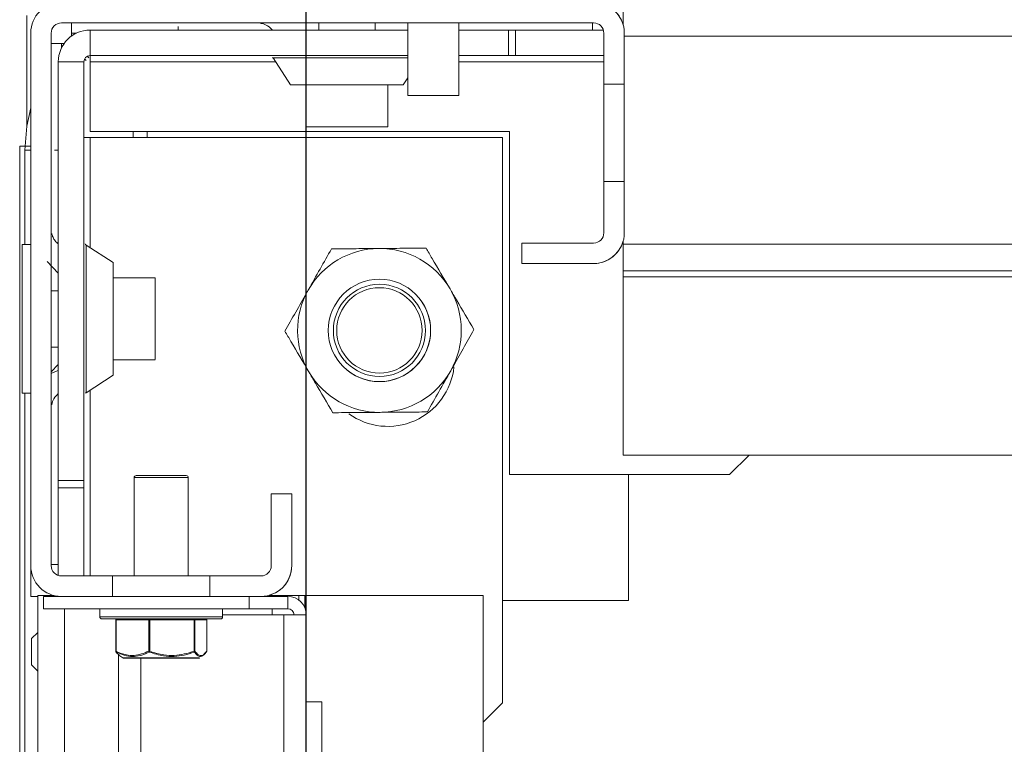
# Model space of a CAD drawing. Units: millimetres. Extents: x 0 to 8400, y 0 to 5940.
# Drawn here: x 4966 to 5063, y 5346 to 5416 of the extents above; entities that cross this region are included whole.
import ezdxf

# ---------------------------------------------------------------- set-up
doc = ezdxf.new("R2010")
doc.units = ezdxf.units.MM
doc.header["$LTSCALE"] = 25.4
doc.layers.add('Dimensions', color=7, linetype='Continuous', lineweight=15)
doc.styles.get("Standard").update_dxf_attribs({"font": 'romans.shx', "width": 0.8})
doc.dimstyles.new('SLDDIMSTYLE2', dxfattribs={"dimscale": 10, "dimtxt": 2.5, "dimasz": 3.302, "dimexe": 1, "dimexo": 1, "dimgap": 0.926042, "dimtad": 1, "dimdec": 0, "dimrnd": 1e-09, "dimzin": 12, "dimdsep": 46, "dimtxsty": 'Standard', "dimcen": 2, "dimadec": 0, "dimazin": 3, "dimtfac": 1, "dimtdec": 0, "dimtmove": 0, "dimatfit": 0, "dimfxl": 1, "dimfrac": 2, "dimtolj": 1, "dimtzin": 12, "dimarcsym": 0})

# ---------------------------------------------------------------- blocks, each defined once
blk = doc.blocks.new('*D35')
at = {"layer": 'Defpoints', "color": 0, "transparency": 16777216}
for p in [(4994.379, 5542.529), (4994.379, 5331.567), (5107.08, 5329.199)]:
    blk.add_point(p, dxfattribs=at)
at = {"layer": 'Dimensions', "color": 0, "lineweight": -2, "transparency": 16777216}
for p, q in [((4994.379, 5341.567), (4994.379, 5552.529)), ((5107.08, 5339.199), (5107.08, 5552.529)), ((5074.06, 5542.529), (5027.399, 5542.529))]:
    blk.add_line(p, q, dxfattribs=at)
at = {"layer": 'Dimensions', "color": 0, "transparency": 16777216}
for points in [[(5027.399, 5548.032), (5027.399, 5537.025), (4994.379, 5542.529)], [(5074.06, 5548.032), (5074.06, 5537.025), (5107.08, 5542.529)]]:
    blk.add_solid(points, dxfattribs=at)
at = {"layer": 'Dimensions', "color": 0, "transparency": 16777216, "insert": (5050.73, 5564.289), "char_height": 25, "attachment_point": 5}
blk.add_mtext('\\A1;113', dxfattribs=at)

msp = doc.modelspace()

# ---------------------------------------------------------------- linework, layer by layer
at = {"linetype": 'Continuous', "lineweight": 18}
for p, q in [((5025.345, 5415.896), (5025.345, 5417.4)), ((4967.065, 5416.822), (4967.065, 5406.05)), ((4970.452, 5416.1), (5022.452, 5416.1)), ((4973.245, 5412.9), (4973.245, 5415.4)), ((4973.245, 5415.4), (4973.245, 5415.4)), ((5004.292, 5415.4), (4973.245, 5415.4)), ((4973.245, 5415.4), (4991.071, 5415.4)), ((4981.875, 5415.76), (4981.875, 5415.4)), ((4995.595, 5416.1), (4995.595, 5415.4)), ((5001.095, 5415.4), (5001.095, 5416.1)), ((5004.292, 5416.1), (5004.292, 5409)), ((5009.292, 5409), (5009.292, 5416.1)), ((5009.292, 5409), (5009.292, 5416.1)), ((5014.145, 5415.4), (5009.292, 5415.4)), ((5014.145, 5415.4), (5009.292, 5415.4)), ((5009.292, 5415.4), (5022.345, 5415.4)), ((5009.292, 5415.4), (5014.831, 5415.4)), ((5014.145, 5412.9), (5014.145, 5415.4)), ((5014.145, 5415.4), (5014.145, 5415.4)), ((5014.831, 5415.4), (5023.406, 5415.4)), ((5014.831, 5415.4), (5014.831, 5415.4)), ((5014.831, 5415.4), (5014.831, 5412.9)), ((5014.831, 5412.9), (5014.831, 5415.4)), ((5022.345, 5415.4), (5022.345, 5416.1)), ((5022.345, 5415.4), (5022.345, 5416.1)), ((5022.345, 5415.4), (5022.345, 5415.4)), ((5022.345, 5415.4), (5023.406, 5415.4)), ((5025.281, 5416.1), (5025.345, 5416.1)), ((5025.345, 5415.896), (5025.345, 5416.1)), ((4967.452, 5415.1), (4967.452, 5363.1)), ((4969.452, 5363.1), (4969.452, 5415.1)), ((4969.453, 5415.1), (4969.452, 5415.1)), ((4969.453, 5415.1), (4969.453, 5414.1)), ((4971.453, 5415.1), (4971.453, 5414.83)), ((4971.914, 5415.1), (4971.453, 5415.1)), ((5023.452, 5415.1), (5023.452, 5410.1)), ((5025.452, 5410.1), (5025.452, 5415.1)), ((5025.453, 5415.1), (5025.452, 5415.1)), ((5708.645, 5414.8), (5025.453, 5414.8)), ((4969.453, 5414.1), (4969.453, 5414.1)), ((4969.453, 5414.1), (4969.453, 5392.554)), ((4969.453, 5414.1), (4970.453, 5414.1)), ((4970.721, 5414.1), (4970.453, 5414.1)), ((4970.453, 5414.1), (4970.453, 5413.647)), ((4972.873, 5412.43), (4972.718, 5412.585)), ((4972.97, 5412.833), (4973.123, 5412.68)), ((5004.292, 5412.9), (4973.245, 5412.9)), ((4973.245, 5412.9), (4973.245, 5412.3)), ((4991.136, 5412.673), (4992.849, 5410.038)), ((5014.145, 5412.9), (5009.292, 5412.9)), ((5014.145, 5412.9), (5014.831, 5412.9)), ((5014.831, 5412.9), (5014.831, 5412.9)), ((5014.831, 5412.9), (5023.452, 5412.9)), ((4972.645, 5412.3), (4970.145, 5412.3)), ((4970.145, 5412.3), (4970.145, 5412.3)), ((4970.145, 5412.3), (4970.145, 5404.9)), ((4970.145, 5371.4), (4970.145, 5412.3)), ((4972.645, 5371.4), (4972.645, 5412.3)), ((4973.245, 5412.3), (4973.245, 5412.3)), ((4973.245, 5412.3), (4973.245, 5405.5)), ((4973.245, 5412.3), (4973.245, 5410.77)), ((4973.245, 5412.3), (4991.378, 5412.3)), ((5009.292, 5412.3), (5023.452, 5412.3)), ((5003.841, 5410.038), (5004.292, 5410.731)), ((4994.353, 5410.038), (4994.353, 5405.95)), ((5002.353, 5405.95), (5002.353, 5410.038)), ((5025.452, 5410.1), (5023.452, 5410.1)), ((5023.452, 5410.1), (5023.452, 5400.6)), ((5025.452, 5410.1), (5025.452, 5400.6)), ((5025.452, 5410.1), (5025.452, 5410.1)), ((5025.452, 5400.6), (5025.452, 5410.1)), ((5025.452, 5410.1), (5025.452, 5400.6)), ((5025.452, 5410.1), (5025.452, 5410.1)), ((5025.452, 5400.6), (5025.452, 5410.1)), ((5025.452, 5410.1), (5025.452, 5400.6)), ((5025.452, 5410.1), (5025.452, 5410.1)), ((5025.452, 5400.6), (5025.452, 5410.1)), ((5025.452, 5410.1), (5025.452, 5400.6)), ((5025.452, 5410.1), (5025.452, 5410.1)), ((5025.452, 5400.6), (5025.452, 5410.1)), ((5025.452, 5410.1), (5025.452, 5400.6)), ((5025.452, 5410.1), (5025.452, 5410.1)), ((5025.452, 5400.6), (5025.452, 5410.1)), ((5025.452, 5410.1), (5025.452, 5400.6)), ((5025.452, 5410.1), (5025.452, 5410.1)), ((5025.452, 5400.6), (5025.452, 5410.1)), ((5025.452, 5410.1), (5025.452, 5400.6)), ((5025.452, 5410.1), (5025.452, 5410.1)), ((5025.452, 5400.6), (5025.452, 5410.1)), ((5025.452, 5410.1), (5025.452, 5400.6)), ((5025.452, 5410.1), (5025.452, 5410.1)), ((5025.452, 5400.6), (5025.452, 5410.1)), ((5025.452, 5410.1), (5025.452, 5400.6)), ((5025.452, 5410.1), (5025.452, 5410.1)), ((5025.452, 5400.6), (5025.452, 5410.1)), ((5025.452, 5410.1), (5025.452, 5400.6)), ((5025.452, 5410.1), (5025.452, 5410.1)), ((5025.452, 5400.6), (5025.452, 5410.1)), ((5025.452, 5410.1), (5025.452, 5400.6)), ((5025.452, 5410.1), (5025.453, 5410.1)), ((5025.452, 5400.6), (5025.452, 5410.1)), ((5025.452, 5410.1), (5025.452, 5410.1)), ((5004.292, 5409), (5009.292, 5409)), ((4994.353, 5405.95), (5002.353, 5405.95)), ((4970.145, 5404.9), (4970.145, 5394.502)), ((4973.245, 5404.9), (4972.645, 5404.9)), ((4973.245, 5405.515), (4973.245, 5405.5)), ((4973.245, 5405.5), (5014.245, 5405.5)), ((4973.245, 5405.5), (4973.245, 5405.5)), ((4973.245, 5404.9), (4973.245, 5404.9)), ((5013.545, 5404.9), (4973.245, 5404.9)), ((5013.545, 5404.9), (4973.245, 5404.9)), ((4973.245, 5394.167), (4973.245, 5404.9)), ((4977.453, 5405.5), (4977.453, 5404.9)), ((4977.453, 5405.5), (4977.453, 5404.9)), ((4978.845, 5404.9), (4978.845, 5405.5)), ((4978.845, 5404.9), (4978.845, 5405.5)), ((5013.545, 5349.722), (5013.545, 5404.9)), ((5014.245, 5405.5), (5014.245, 5372)), ((5014.245, 5405.5), (5014.245, 5372)), ((4966.375, 5404.07), (4966.375, 4632.93)), ((4966.875, 5394.45), (4966.875, 5403.67)), ((4969.791, 5403.67), (4970.145, 5403.67)), ((5023.452, 5400.6), (5023.452, 5395.6)), ((5023.452, 5400.6), (5025.452, 5400.6)), ((5025.452, 5395.6), (5025.452, 5400.6)), ((5025.452, 5400.6), (5025.452, 5400.6)), ((5025.452, 5400.6), (5025.452, 5400.6)), ((5025.452, 5400.6), (5025.452, 5400.6)), ((5025.452, 5400.6), (5025.452, 5400.6)), ((5025.452, 5400.6), (5025.452, 5400.6)), ((5025.452, 5400.6), (5025.452, 5400.6)), ((5025.452, 5400.6), (5025.452, 5400.6)), ((5025.452, 5400.6), (5025.452, 5400.6)), ((5025.452, 5400.6), (5025.452, 5400.6)), ((5025.452, 5400.6), (5025.452, 5400.6)), ((5025.453, 5400.6), (5025.452, 5400.6)), ((5025.452, 5400.6), (5025.452, 5400.6)), ((5025.453, 5395.6), (5025.452, 5395.6)), ((4967.452, 5394.45), (4966.602, 5394.45)), ((4975.508, 5392.696), (4972.873, 5394.409)), ((5015.452, 5392.6), (5015.452, 5394.6)), ((5022.452, 5394.6), (5015.452, 5394.6)), ((5025.345, 5394.805), (5025.345, 5394.5)), ((5025.345, 5394.5), (5025.345, 5394.805)), ((5708.745, 5394.5), (5025.345, 5394.5)), ((5025.345, 5394.5), (5025.345, 5394.5)), ((4996.84, 5394.032), (4996.84, 5394.032)), ((5006.077, 5394.108), (5006.077, 5394.108)), ((5025.345, 5393.9), (5025.345, 5391.9)), ((5025.345, 5393.9), (5025.345, 5393.9)), ((5025.345, 5393.9), (5025.345, 5393.9)), ((5025.345, 5393.9), (5025.345, 5391.9)), ((4970.145, 5391.672), (4969.047, 5392.805)), ((5015.452, 5392.6), (5022.452, 5392.6)), ((5022.453, 5392.6), (5022.452, 5392.6)), ((5025.345, 5391.9), (5708.745, 5391.9)), ((5025.345, 5391.9), (5025.345, 5391.9)), ((4979.602, 5391.2), (4975.508, 5391.2)), ((5025.345, 5391.3), (5025.345, 5391.3)), ((5708.745, 5391.3), (5025.345, 5391.3)), ((5025.345, 5373.9), (5025.345, 5391.3)), ((5025.345, 5391.3), (5025.345, 5373.9)), ((4970.145, 5389.95), (4969.452, 5389.95)), ((4969.452, 5389.95), (4969.452, 5389.95)), ((4992.288, 5385.994), (4992.288, 5385.994)), ((4969.452, 5384.45), (4970.145, 5384.45)), ((4969.452, 5382.014), (4970.145, 5382.728)), ((4975.508, 5383.2), (4979.602, 5383.2)), ((4969.453, 5381.848), (4970.113, 5382.149)), ((4972.873, 5379.991), (4975.508, 5381.704)), ((4966.602, 5379.95), (4967.452, 5379.95)), ((4966.875, 4657.05), (4966.875, 5379.95)), ((4970.145, 5379.9), (4970.145, 5363.203)), ((4972.814, 5379.937), (4972.842, 5379.961)), ((4973.245, 5362.1), (4973.245, 5380.233)), ((4969.453, 5378.885), (4969.453, 5363.203)), ((4970.145, 5378.9), (4970.145, 5378.9)), ((4970.145, 5378.9), (4970.145, 5370.715)), ((4970.145, 5371.4), (4970.145, 5378.9)), ((4996.973, 5378.032), (4996.973, 5378.032)), ((5708.745, 5373.9), (5025.345, 5373.9)), ((5025.345, 5373.9), (5025.345, 5373.9)), ((5035.745, 5372), (5037.638, 5373.9)), ((4970.145, 5371.4), (4970.145, 5371.4)), ((4972.645, 5371.4), (4970.145, 5371.4)), ((4972.645, 5371.4), (4972.645, 5370.715)), ((4977.552, 5371.7), (4977.552, 5362.1)), ((4982.852, 5371.7), (4977.552, 5371.7)), ((4977.752, 5371.9), (4982.652, 5371.9)), ((4982.852, 5362.1), (4982.852, 5371.7)), ((4982.852, 5362.1), (4982.852, 5371.7)), ((5014.245, 5372), (5035.745, 5372)), ((5014.245, 5372), (5014.245, 5372)), ((5025.845, 5372), (5025.845, 5359.7)), ((4970.145, 5370.715), (4970.145, 5370.715)), ((4970.145, 5362.149), (4970.145, 5370.715)), ((4970.145, 5370.715), (4972.645, 5370.715)), ((4972.645, 5370.715), (4970.145, 5370.715)), ((4972.645, 5362.1), (4972.645, 5370.715)), ((4972.645, 5370.715), (4972.645, 5370.715)), ((4990.952, 5370.1), (4990.952, 5363.1)), ((4992.952, 5370.1), (4990.952, 5370.1)), ((4992.952, 5363.1), (4992.952, 5370.1)), ((4992.952, 5370.1), (4992.953, 5370.1)), ((4992.953, 5370.1), (4992.953, 5363.1)), ((4969.453, 5363.1), (4969.453, 5364.1)), ((4969.453, 5364.1), (4969.453, 5364.1)), ((4969.453, 5364.1), (4969.453, 5363.1)), ((4967.453, 5363.034), (4967.453, 5360.1)), ((4969.453, 5363.1), (4969.452, 5363.1)), ((4970.145, 5363.203), (4969.453, 5363.203)), ((4970.145, 5363.198), (4969.453, 5363.198)), ((4969.453, 5363.1), (4969.453, 5363.1)), ((4969.453, 5363.1), (4969.453, 5363.093)), ((4970.145, 5363.198), (4970.145, 5363.203)), ((4970.145, 5362.149), (4970.145, 5363.198)), ((4992.952, 5363.1), (4992.953, 5363.1)), ((4975.452, 5362.1), (4970.452, 5362.1)), ((4975.452, 5360.1), (4975.452, 5362.1)), ((4975.452, 5362.1), (4975.452, 5360.1)), ((4975.452, 5362.1), (4975.452, 5362.1)), ((4975.452, 5362.1), (4984.952, 5362.1)), ((4984.952, 5362.1), (4984.952, 5360.1)), ((4989.952, 5362.1), (4984.952, 5362.1)), ((4968.145, 5360.1), (4967.453, 5360.1)), ((4968.145, 5360.196), (4968.145, 5360.197)), ((4968.145, 5360.196), (4968.145, 4676.796)), ((4969.698, 5360.196), (4968.145, 5360.196)), ((4968.145, 5356.586), (4968.145, 5360.1)), ((4968.702, 5358.9), (4968.702, 5360.1)), ((4968.702, 5360.1), (4970.452, 5360.1)), ((4969.453, 5360.272), (4969.453, 5360.198)), ((4969.453, 5360.197), (4969.453, 5360.272)), ((4969.692, 5360.198), (4969.453, 5360.198)), ((4970.452, 5360.1), (4975.452, 5360.1)), ((4975.452, 5360.1), (4975.452, 5360.1)), ((4975.452, 5360.1), (4984.952, 5360.1)), ((4984.952, 5360.1), (4989.952, 5360.1)), ((4988.809, 5358.9), (4988.809, 5360.1)), ((4988.809, 5358.9), (4988.809, 5360.1)), ((4989.952, 5360.1), (4989.952, 5360.1)), ((4989.952, 5360.1), (4992.581, 5360.1)), ((4990.705, 5360.196), (4991.045, 5360.196)), ((4991.045, 5360.196), (4990.706, 5360.196)), ((4991.045, 5360.196), (4991.045, 5360.196)), ((4991.045, 5360.196), (4991.045, 5360.1)), ((4991.645, 5360.196), (4991.645, 5360.198)), ((4991.645, 5360.198), (4993.645, 5360.198)), ((4991.645, 5360.196), (4991.645, 5360.198)), ((4991.645, 5360.196), (4993.645, 5360.196)), ((4992.581, 5360.1), (4992.581, 5358.9)), ((4992.581, 5360.1), (4992.581, 5360.1)), ((4993.645, 5360.198), (4993.645, 5360.196)), ((4993.645, 5359.752), (4993.645, 5360.196)), ((4994.245, 5360.198), (4994.245, 5360.198)), ((5011.645, 5360.198), (4994.245, 5360.198)), ((4994.245, 5360.198), (5011.645, 5360.198)), ((4994.245, 5360.198), (4994.245, 5358.986)), ((5011.645, 5360.198), (5011.645, 5331.299)), ((5011.645, 5360.198), (5011.645, 5360.198)), ((5025.845, 5359.7), (5013.545, 5359.7)), ((4968.702, 5358.9), (4988.809, 5358.9)), ((4970.745, 5358.9), (4970.745, 4680.697)), ((4974.202, 5358.9), (4974.202, 5358.1)), ((4986.202, 5358.3), (4986.202, 5358.9)), ((4986.202, 5358.1), (4986.202, 5358.9)), ((4988.809, 5358.9), (4988.809, 5358.9)), ((4988.809, 5358.9), (4992.581, 5358.9)), ((4991.045, 5358.9), (4991.045, 5358.3)), ((4974.202, 5358.1), (4978.673, 5358.1)), ((4978.724, 5357.9), (4974.402, 5357.9)), ((4975.757, 5357.8), (4975.757, 5354.743)), ((4975.787, 5357.8), (4975.757, 5357.8)), ((4978.984, 5357.8), (4975.787, 5357.8)), ((4975.787, 5357.8), (4975.787, 5354.743)), ((4978.673, 5358.1), (4986.202, 5358.1)), ((4986.002, 5357.9), (4978.724, 5357.9)), ((4979.081, 5357.8), (4978.984, 5357.8)), ((4978.984, 5354.743), (4978.984, 5357.8)), ((4983.426, 5357.8), (4979.081, 5357.8)), ((4979.081, 5357.8), (4979.081, 5354.743)), ((4983.426, 5354.743), (4983.426, 5357.8)), ((4983.496, 5357.8), (4983.426, 5357.8)), ((4983.496, 5357.8), (4983.496, 5354.743)), ((4984.644, 5357.8), (4983.496, 5357.8)), ((4984.644, 5354.743), (4984.644, 5357.8)), ((4984.647, 5357.8), (4984.644, 5357.8)), ((4984.647, 5354.743), (4984.647, 5357.8)), ((4992.181, 5358.3), (4986.202, 5358.3)), ((4992.181, 4681.297), (4992.181, 5358.3)), ((4992.181, 5358.3), (4994.381, 5358.3)), ((4994.381, 5349.799), (4994.381, 5358.3)), ((4994.381, 5358.3), (4994.381, 5358.3)), ((4994.381, 5349.799), (4994.381, 5358.3)), ((4968.145, 5356.586), (4967.535, 5355.976)), ((4975.787, 5354.743), (4975.757, 5354.743)), ((4976.013, 4685.197), (4976.013, 5354.472)), ((4976.076, 5354.356), (4976.445, 5354.098)), ((4976.445, 5354.098), (4983.959, 5354.098)), ((4976.502, 5354.08), (4983.902, 5354.08)), ((4978.213, 4685.517), (4978.213, 5354.08)), ((4979.081, 5354.743), (4978.984, 5354.743)), ((4983.496, 5354.743), (4983.426, 5354.743)), ((4984.647, 5354.743), (4984.644, 5354.743)), ((4967.535, 5353.425), (4968.145, 5352.815)), ((4968.145, 5316.586), (4968.145, 5352.815)), ((4994.381, 5349.799), (4995.881, 5349.799)), ((4994.381, 5349.799), (4994.381, 5331.899)), ((4995.881, 5349.799), (4995.881, 5331.899)), ((4995.881, 5331.899), (4995.881, 5349.799)), ((4995.881, 5349.799), (4995.881, 5349.799)), ((5011.645, 5347.816), (5013.545, 5349.722))]:
    msp.add_line(p, q, dxfattribs=at)
at = {"linetype": 'Continuous', "lineweight": 18, "flags": 128}
for points in [[(5025.345, 5417.4), (5025.345, 5417.35), (5025.345, 5417.202), (5025.345, 5416.962), (5025.345, 5416.639), (5025.345, 5416.245), (5025.345, 5415.896)], [(4971.453, 5415.1), (4971.453, 5415.295), (4971.453, 5415.483), (4971.453, 5415.656), (4971.453, 5415.807), (4971.453, 5415.932), (4971.453, 5416.024), (4971.453, 5416.081), (4971.453, 5416.1)], [(4995.595, 5415.4), (4994.412, 5415.4), (4993.099, 5415.4), (4992.031, 5415.4), (4991.259, 5415.4), (4990.818, 5415.4), (4990.717, 5415.4)], [(4990.717, 5415.4), (4990.728, 5415.4), (4990.74, 5415.4)], [(4990.74, 5415.4), (4990.995, 5415.4), (4991.072, 5415.4)], [(4995.595, 5415.4), (4995.781, 5415.4), (4996.313, 5415.4), (4997.119, 5415.4), (4998.091, 5415.4), (4999.098, 5415.4), (5000.002, 5415.4), (5000.683, 5415.4), (5001.048, 5415.4), (5001.095, 5415.4)], [(5004.292, 5415.4), (5003.591, 5415.4), (5002.278, 5415.4), (5001.095, 5415.4)], [(4973.245, 5412.9), (4973.245, 5412.889), (4973.245, 5412.855), (4973.245, 5412.799), (4973.245, 5412.725), (4973.245, 5412.634), (4973.245, 5412.53), (4973.245, 5412.417), (4973.245, 5412.3)], [(4991.136, 5412.673), (4991.317, 5412.673), (4991.85, 5412.673), (4992.709, 5412.673), (4993.85, 5412.673), (4995.217, 5412.673), (4996.741, 5412.673), (4998.345, 5412.673), (4999.949, 5412.673), (5001.473, 5412.673), (5002.84, 5412.673), (5003.981, 5412.673), (5004.292, 5412.673)], [(5003.841, 5410.038), (5003.654, 5410.038), (5003.105, 5410.038), (5002.231, 5410.038), (5001.093, 5410.038), (4999.768, 5410.038), (4998.345, 5410.038), (4996.923, 5410.038), (4995.597, 5410.038), (4994.459, 5410.038), (4993.585, 5410.038), (4993.036, 5410.038), (4992.849, 5410.038)], [(4966.875, 5403.67), (4967.06, 5406.017), (4967.452, 5407.79)], [(5025.452, 5402.85), (5025.452, 5403.041), (5025.452, 5403.583), (5025.452, 5404.394), (5025.452, 5405.35), (5025.452, 5406.307), (5025.452, 5407.118), (5025.452, 5407.66), (5025.452, 5407.85), (5025.452, 5407.66), (5025.452, 5407.118), (5025.452, 5406.307), (5025.452, 5405.35), (5025.452, 5404.394), (5025.452, 5403.583), (5025.452, 5403.041), (5025.452, 5402.85)], [(5025.452, 5402.85), (5025.452, 5403.041), (5025.452, 5403.583), (5025.452, 5404.394), (5025.452, 5405.35), (5025.452, 5406.307), (5025.452, 5407.118), (5025.452, 5407.66), (5025.452, 5407.85), (5025.452, 5407.66), (5025.452, 5407.118), (5025.452, 5406.307), (5025.452, 5405.35), (5025.452, 5404.394), (5025.452, 5403.583), (5025.452, 5403.041), (5025.452, 5402.85)], [(5025.452, 5402.85), (5025.452, 5403.041), (5025.452, 5403.583), (5025.452, 5404.394), (5025.452, 5405.35), (5025.452, 5406.307), (5025.452, 5407.118), (5025.452, 5407.66), (5025.452, 5407.85), (5025.452, 5407.66), (5025.452, 5407.118), (5025.452, 5406.307), (5025.452, 5405.35), (5025.452, 5404.394), (5025.452, 5403.583), (5025.452, 5403.041), (5025.452, 5402.85)], [(5025.452, 5402.85), (5025.452, 5403.041), (5025.452, 5403.583), (5025.452, 5404.394), (5025.452, 5405.35), (5025.452, 5406.307), (5025.452, 5407.118), (5025.452, 5407.66), (5025.452, 5407.85), (5025.452, 5407.66), (5025.452, 5407.118), (5025.452, 5406.307), (5025.452, 5405.35), (5025.452, 5404.394), (5025.452, 5403.583), (5025.452, 5403.041), (5025.452, 5402.85)], [(5025.452, 5402.85), (5025.452, 5403.041), (5025.452, 5403.583), (5025.452, 5404.394), (5025.452, 5405.35), (5025.452, 5406.307), (5025.452, 5407.118), (5025.452, 5407.66), (5025.452, 5407.85), (5025.452, 5407.66), (5025.452, 5407.118), (5025.452, 5406.307), (5025.452, 5405.35), (5025.452, 5404.394), (5025.452, 5403.583), (5025.452, 5403.041), (5025.452, 5402.85)], [(5025.452, 5402.85), (5025.452, 5403.041), (5025.452, 5403.583), (5025.452, 5404.394), (5025.452, 5405.35), (5025.452, 5406.307), (5025.452, 5407.118), (5025.452, 5407.66), (5025.452, 5407.85), (5025.452, 5407.66), (5025.452, 5407.118), (5025.452, 5406.307), (5025.452, 5405.35), (5025.452, 5404.394), (5025.452, 5403.583), (5025.452, 5403.041), (5025.452, 5402.85)], [(5025.452, 5402.85), (5025.452, 5403.041), (5025.452, 5403.583), (5025.452, 5404.394), (5025.452, 5405.35), (5025.452, 5406.307), (5025.452, 5407.118), (5025.452, 5407.66), (5025.452, 5407.85), (5025.452, 5407.66), (5025.452, 5407.118), (5025.452, 5406.307), (5025.452, 5405.35), (5025.452, 5404.394), (5025.452, 5403.583), (5025.452, 5403.041), (5025.452, 5402.85)], [(5025.452, 5402.85), (5025.452, 5403.041), (5025.452, 5403.583), (5025.452, 5404.394), (5025.452, 5405.35), (5025.452, 5406.307), (5025.452, 5407.118), (5025.452, 5407.66), (5025.452, 5407.85), (5025.452, 5407.66), (5025.452, 5407.118), (5025.452, 5406.307), (5025.452, 5405.35), (5025.452, 5404.394), (5025.452, 5403.583), (5025.452, 5403.041), (5025.452, 5402.85)], [(5025.452, 5402.85), (5025.452, 5403.041), (5025.452, 5403.583), (5025.452, 5404.394), (5025.452, 5405.35), (5025.452, 5406.307), (5025.452, 5407.118), (5025.452, 5407.66), (5025.452, 5407.85), (5025.452, 5407.66), (5025.452, 5407.118), (5025.452, 5406.307), (5025.452, 5405.35), (5025.452, 5404.394), (5025.452, 5403.583), (5025.452, 5403.041), (5025.452, 5402.85)], [(5025.452, 5402.85), (5025.452, 5403.041), (5025.452, 5403.583), (5025.452, 5404.394), (5025.452, 5405.35), (5025.452, 5406.307), (5025.452, 5407.118), (5025.452, 5407.66), (5025.452, 5407.85), (5025.452, 5407.66), (5025.452, 5407.118), (5025.452, 5406.307), (5025.452, 5405.35), (5025.452, 5404.394), (5025.452, 5403.583), (5025.452, 5403.041), (5025.452, 5402.85)], [(5025.452, 5402.85), (5025.452, 5403.041), (5025.452, 5403.583), (5025.452, 5404.394), (5025.452, 5405.35), (5025.452, 5406.307), (5025.452, 5407.118), (5025.452, 5407.66), (5025.452, 5407.85), (5025.452, 5407.66), (5025.452, 5407.118), (5025.452, 5406.307), (5025.452, 5405.35), (5025.452, 5404.394), (5025.452, 5403.583), (5025.452, 5403.041), (5025.452, 5402.85)], [(4969.452, 5405.1), (4969.452, 5404.258), (4969.452, 5403.545), (4969.452, 5403.068), (4969.452, 5402.9), (4969.452, 5403.068), (4969.452, 5403.545), (4969.452, 5404.258), (4969.452, 5405.1), (4969.452, 5405.942), (4969.452, 5406.656), (4969.452, 5407.133), (4969.452, 5407.3), (4969.452, 5407.133), (4969.452, 5406.656), (4969.452, 5405.942), (4969.452, 5405.1)], [(4969.452, 5405.1), (4969.452, 5404.258), (4969.452, 5403.545), (4969.452, 5403.068), (4969.452, 5402.9), (4969.452, 5403.068), (4969.452, 5403.545), (4969.452, 5404.258), (4969.452, 5405.1), (4969.452, 5405.942), (4969.452, 5406.656), (4969.452, 5407.133), (4969.452, 5407.3), (4969.452, 5407.133), (4969.452, 5406.656), (4969.452, 5405.942), (4969.452, 5405.1)], [(4969.452, 5405.1), (4969.452, 5404.258), (4969.452, 5403.545), (4969.452, 5403.068), (4969.452, 5402.9), (4969.452, 5403.068), (4969.452, 5403.545), (4969.452, 5404.258), (4969.452, 5405.1), (4969.452, 5405.942), (4969.452, 5406.656), (4969.452, 5407.133), (4969.452, 5407.3), (4969.452, 5407.133), (4969.452, 5406.656), (4969.452, 5405.942), (4969.452, 5405.1)], [(4973.245, 5404.9), (4973.128, 5404.9), (4973.015, 5404.9), (4972.912, 5404.9), (4972.821, 5404.9), (4972.746, 5404.9), (4972.691, 5404.9), (4972.656, 5404.9), (4972.645, 5404.9)], [(4967.447, 5404.07), (4967.332, 5404.07), (4966.829, 5404.07), (4966.493, 5404.07), (4966.375, 5404.07), (4966.493, 5404.07), (4966.829, 5404.07), (4967.332, 5404.07), (4967.451, 5404.07)], [(4966.875, 5403.67), (4967.077, 5403.67), (4967.406, 5403.67)], [(4969.452, 5396.001), (4969.452, 5395.9), (4969.452, 5395.453), (4969.452, 5394.669), (4969.452, 5393.579), (4969.452, 5392.228), (4969.452, 5390.671), (4969.452, 5389.95)], [(4966.602, 5379.95), (4966.602, 5380.132), (4966.602, 5380.668), (4966.602, 5381.532), (4966.602, 5382.68), (4966.602, 5384.055), (4966.602, 5385.587), (4966.602, 5387.2), (4966.602, 5388.814), (4966.602, 5390.346), (4966.602, 5391.721), (4966.602, 5392.869), (4966.602, 5393.732), (4966.602, 5394.269), (4966.602, 5394.45)], [(4970.145, 5389.95), (4970.145, 5391.133), (4970.145, 5392.446), (4970.145, 5393.514), (4970.145, 5394.286), (4970.145, 5394.728), (4970.145, 5394.828)], [(4972.873, 5394.409), (4972.873, 5394.228), (4972.873, 5393.695), (4972.873, 5392.836), (4972.873, 5391.695), (4972.873, 5390.328), (4972.873, 5388.804), (4972.873, 5387.2), (4972.873, 5385.596), (4972.873, 5384.072), (4972.873, 5382.705), (4972.873, 5381.564), (4972.873, 5380.705), (4972.873, 5380.172), (4972.873, 5379.991)], [(5025.345, 5394.5), (5025.345, 5393.993), (5025.345, 5393.505), (5025.345, 5393.056), (5025.345, 5392.662), (5025.345, 5392.338), (5025.345, 5392.098), (5025.345, 5391.95), (5025.345, 5391.9)], [(5025.345, 5394.5), (5025.345, 5394.383), (5025.345, 5394.271), (5025.345, 5394.167), (5025.345, 5394.076), (5025.345, 5394.001), (5025.345, 5393.946), (5025.345, 5393.912), (5025.345, 5393.9)], [(5025.345, 5393.9), (5025.345, 5393.85), (5025.345, 5393.702), (5025.345, 5393.462), (5025.345, 5393.139), (5025.345, 5392.745), (5025.345, 5392.295), (5025.345, 5391.807), (5025.345, 5391.3)], [(4975.508, 5381.704), (4975.508, 5381.891), (4975.508, 5382.44), (4975.508, 5383.314), (4975.508, 5384.452), (4975.508, 5385.778), (4975.508, 5387.2), (4975.508, 5388.623), (4975.508, 5389.948), (4975.508, 5391.086), (4975.508, 5391.96), (4975.508, 5392.509), (4975.508, 5392.696), (4975.508, 5392.696)], [(5025.345, 5391.9), (5025.345, 5391.889), (5025.345, 5391.855), (5025.345, 5391.799), (5025.345, 5391.724), (5025.345, 5391.634), (5025.345, 5391.53), (5025.345, 5391.417), (5025.345, 5391.3)], [(4979.602, 5391.2), (4979.602, 5391.023), (4979.602, 5390.505), (4979.602, 5389.694), (4979.602, 5388.662), (4979.602, 5387.499), (4979.602, 5386.31), (4979.602, 5385.2), (4979.602, 5384.268), (4979.602, 5383.596), (4979.602, 5383.245), (4979.602, 5383.245), (4979.602, 5383.596), (4979.602, 5384.268), (4979.602, 5385.2), (4979.602, 5386.31), (4979.602, 5387.499), (4979.602, 5388.662), (4979.602, 5389.694), (4979.602, 5390.505), (4979.602, 5391.023), (4979.602, 5391.2)], [(4970.145, 5384.45), (4970.145, 5384.636), (4970.145, 5385.168), (4970.145, 5385.974), (4970.145, 5386.946), (4970.145, 5387.952), (4970.145, 5388.857), (4970.145, 5389.538), (4970.145, 5389.903), (4970.145, 5389.95)], [(4969.452, 5384.45), (4969.452, 5383.73), (4969.452, 5382.173), (4969.452, 5380.822), (4969.452, 5379.732), (4969.452, 5378.947), (4969.452, 5378.501), (4969.452, 5378.4)], [(4970.145, 5379.572), (4970.145, 5379.673), (4970.145, 5380.114), (4970.145, 5380.886), (4970.145, 5381.954), (4970.145, 5383.267), (4970.145, 5384.45)], [(4969.452, 5379.1), (4969.452, 5377.892), (4969.452, 5376.791), (4969.452, 5375.895), (4969.452, 5375.284), (4969.452, 5375.012), (4969.452, 5375.103), (4969.452, 5375.55), (4969.452, 5376.312), (4969.452, 5377.321), (4969.452, 5378.489), (4969.452, 5379.711), (4969.452, 5380.879), (4969.452, 5381.889), (4969.452, 5382.651), (4969.452, 5383.097), (4969.452, 5383.189), (4969.452, 5382.917), (4969.452, 5382.306), (4969.452, 5381.41), (4969.452, 5380.309), (4969.452, 5379.1)], [(4969.452, 5378.76), (4969.452, 5377.918), (4969.452, 5377.205), (4969.452, 5376.728), (4969.452, 5376.56), (4969.452, 5376.728), (4969.452, 5377.205), (4969.452, 5377.918), (4969.452, 5378.76), (4969.452, 5379.602), (4969.452, 5380.316), (4969.452, 5380.793), (4969.452, 5380.96), (4969.452, 5380.793), (4969.452, 5380.316), (4969.452, 5379.602), (4969.452, 5378.76)], [(4969.452, 5378.76), (4969.452, 5377.918), (4969.452, 5377.205), (4969.452, 5376.728), (4969.452, 5376.56), (4969.452, 5376.728), (4969.452, 5377.205), (4969.452, 5377.918), (4969.452, 5378.76), (4969.452, 5379.602), (4969.452, 5380.316), (4969.452, 5380.793), (4969.452, 5380.96), (4969.452, 5380.793), (4969.452, 5380.316), (4969.452, 5379.602), (4969.452, 5378.76)], [(4969.453, 5373.4), (4969.453, 5374.242), (4969.453, 5374.956), (4969.453, 5375.433), (4969.453, 5375.6), (4969.453, 5375.433), (4969.453, 5374.956), (4969.453, 5374.242), (4969.453, 5373.4), (4969.453, 5372.558), (4969.453, 5371.845), (4969.453, 5371.368), (4969.453, 5371.2), (4969.453, 5371.368), (4969.453, 5371.845), (4969.453, 5372.558), (4969.453, 5373.4)], [(4969.7, 5360.196), (4969.301, 5360.196), (4968.907, 5360.196), (4968.583, 5360.196), (4968.343, 5360.196), (4968.195, 5360.196), (4968.145, 5360.196)], [(4994.245, 5360.198), (4993.738, 5360.198), (4993.25, 5360.198), (4992.801, 5360.198), (4992.407, 5360.198), (4992.083, 5360.198), (4991.843, 5360.198), (4991.695, 5360.198), (4991.645, 5360.198)], [(4994.245, 5360.198), (4994.128, 5360.198), (4994.015, 5360.198), (4993.912, 5360.198), (4993.821, 5360.198), (4993.746, 5360.198), (4993.691, 5360.198), (4993.657, 5360.198), (4993.645, 5360.198)], [(4968.145, 5357.45), (4968.145, 5357.265), (4968.145, 5356.733), (4968.145, 5356.586)], [(4968.145, 5352.815), (4968.145, 5352.362), (4968.145, 5351.997), (4968.145, 5351.997), (4968.145, 5352.362), (4968.145, 5353.043), (4968.145, 5353.947), (4968.145, 5354.954), (4968.145, 5355.926), (4968.145, 5356.732), (4968.145, 5357.264), (4968.145, 5357.45), (4968.145, 5357.45)], [(4967.535, 5353.425), (4967.535, 5353.522), (4967.535, 5353.798), (4967.535, 5354.212), (4967.535, 5354.7), (4967.535, 5355.188), (4967.535, 5355.602), (4967.535, 5355.879), (4967.535, 5355.976), (4967.535, 5355.879), (4967.535, 5355.602), (4967.535, 5355.188), (4967.535, 5354.7), (4967.535, 5354.212), (4967.535, 5353.798), (4967.535, 5353.522), (4967.535, 5353.425)], [(4994.381, 5349.799), (4994.381, 5350.755), (4994.381, 5351.567), (4994.381, 5352.108), (4994.381, 5352.299), (4994.381, 5352.108), (4994.381, 5351.567), (4994.381, 5350.755), (4994.381, 5349.799)], [(4994.381, 5349.799), (4994.381, 5350.755), (4994.381, 5351.567), (4994.381, 5352.108), (4994.381, 5352.299), (4994.381, 5352.108), (4994.381, 5351.567), (4994.381, 5350.755), (4994.381, 5349.799)], [(4994.381, 5349.799), (4994.381, 5350.755), (4994.381, 5351.567), (4994.381, 5352.108), (4994.381, 5352.299), (4994.381, 5352.108), (4994.381, 5351.567), (4994.381, 5350.755), (4994.381, 5349.799)]]:
    msp.add_lwpolyline(points, dxfattribs=at)
at = {"linetype": 'Continuous', "lineweight": 18}
for radius in [5, 4.5, 4.172]:
    msp.add_circle((5001.525, 5386.07), radius, dxfattribs=at)
for centre, radius, start, end in [((4970.452, 5415.1), 3, 90, 180), ((5022.452, 5415.1), 3, 0, 90), ((5022.453, 5415.1), 3, 15.39368, 90), ((4970.452, 5415.1), 1, 90, 180), ((4970.453, 5415.1), 1, 90, 180), ((4973.245, 5412.3), 3.1, 90, 180), ((4973.245, 5412.3), 3.1, 90, 180), ((4989.552, 5414.1), 2, 40.53403, 90), ((5022.452, 5415.1), 1, 0, 90), ((4973.245, 5412.3), 0.6, 90, 180), ((5022.452, 5395.6), 1, 270, 0), ((5022.452, 5395.6), 3, 270, 0), ((5022.453, 5395.6), 3, 270, 344.60571), ((5001.525, 5386.07), 8, 90.47518, 150.47518), ((5001.525, 5386.07), 8, 30.47518, 90.47518), ((5001.525, 5386.07), 8, 150.47518, 210.47518), ((5001.525, 5386.07), 5, 224.99201, 44.99201), ((5001.525, 5386.07), 8, 330.47518, 30.47518), ((5001.525, 5386.07), 8, 210.47518, 270.47518), ((5002.345, 5383.2), 6.5, 234.01342, 353.80402), ((5002.345, 5383.2), 6.5, 234.01366, 353.80359), ((5001.525, 5386.07), 8, 270.47518, 330.47518), ((4977.752, 5371.7), 0.2, 90, 180), ((4982.652, 5371.7), 0.2, 0, 90), ((4982.652, 5371.7), 0.2, 0, 90), ((4970.452, 5363.1), 3, 180, 270), ((4970.452, 5363.1), 1, 180, 270), ((4970.453, 5363.1), 1, 180, 270), ((4989.952, 5363.1), 1, 270, 0), ((4989.952, 5363.1), 3, 270, 0), ((4989.953, 5363.1), 3, 285.14533, 0), ((4991.695, 9614.751), 4254.555, 269.991246, 270.02626), ((4991.195, 6342.017), 981.82, 269.991246, 270.02626), ((4992.581, 5358.3), 1.8, 0, 90), ((4992.581, 5358.3), 1.8, 0, 90), ((4992.581, 5358.3), 0.6, 360, 90), ((4974.402, 5358.1), 0.2, 180, 270), ((4975.657, 5357.8), 0.1, 0, 90), ((4975.698, 5357.813), 0.0892, 351.8771, 78.42392), ((4978.896, 5357.813), 0.0892, 351.8771, 78.42392), ((4979.196, 5357.824), 0.117, 139.08514, 191.45805), ((4983.541, 5357.824), 0.117, 139.08514, 191.45805), ((4983.595, 5357.802), 0.0984, 90.97713, 180.94489), ((4984.742, 5357.802), 0.0984, 90.97713, 180.94489), ((4984.747, 5357.8), 0.1, 90, 180), ((4986.002, 5358.1), 0.2, 270, 0), ((4975.857, 5354.743), 0.1, 180, 216.04209), ((4975.844, 5354.734), 0.0843, 216.10259, 239.64833), ((4975.867, 5354.715), 0.0849, 161.06944, 219.78245), ((4976.502, 5354.18), 0.1, 235, 270), ((4979.119, 5354.775), 0.139, 193.36034, 235.16503), ((4978.812, 5354.826), 0.281, 324.09819, 342.83635), ((4983.232, 5354.666), 0.209, 358.50576, 21.48971), ((4983.392, 5354.754), 0.105, 297.4273, 353.88331), ((4983.902, 5354.18), 0.1, 270, 305), ((4984.56, 5354.734), 0.0843, 300.35167, 323.89741), ((4984.547, 5354.743), 0.1, 323.95791, 0), ((4984.558, 5354.734), 0.0863, 324.25106, 5.61017)]:
    msp.add_arc(centre, radius, start, end, dxfattribs=at)
for points, knots in [([(4991.084, 5412.733), (4991.097, 5412.721), (4991.126, 5412.696), (4991.14, 5412.66), (4991.148, 5412.64)], [0, 0, 0, 0, 0.4525718, 1, 1, 1, 1]), ([(4970.065, 5394.56), (4969.962, 5394.674), (4969.773, 5394.883), (4969.596, 5395.225), (4969.535, 5395.443), (4969.508, 5395.539)], [0, 0, 0, 0, 0.402998, 0.740231, 1, 1, 1, 1]), ([(4972.905, 5394.396), (4972.887, 5394.405), (4972.831, 5394.431), (4972.781, 5394.476), (4972.758, 5394.513), (4972.757, 5394.514)], [0, 0, 0, 0, 0.32081, 0.974233, 1, 1, 1, 1]), ([(4996.84, 5394.032), (4996.47, 5393.379), (4995.724, 5392.062), (4994.953, 5390.7), (4994.564, 5390.013)], [0, 0, 0, 0, 0.495458, 1, 1, 1, 1]), ([(4996.84, 5394.032), (4996.47, 5393.379), (4995.724, 5392.062), (4994.953, 5390.7), (4994.564, 5390.013)], [0, 0, 0, 0, 0.495458, 1, 1, 1, 1]), ([(5001.459, 5394.07), (5001.349, 5394.069), (5000.52, 5394.062), (4998.957, 5394.049), (4997.55, 5394.038), (4996.84, 5394.032)], [0, 0, 0, 0, 0.070086, 0.530782, 1, 1, 1, 1]), ([(5001.459, 5394.07), (5001.349, 5394.069), (5000.52, 5394.062), (4998.957, 5394.049), (4997.55, 5394.038), (4996.84, 5394.032)], [0, 0, 0, 0, 0.0700858, 0.5307822, 1, 1, 1, 1]), ([(5006.077, 5394.108), (5005.327, 5394.102), (5003.813, 5394.09), (5002.248, 5394.077), (5001.459, 5394.07)], [0, 0, 0, 0, 0.495458, 1, 1, 1, 1]), ([(5006.077, 5394.108), (5005.327, 5394.102), (5003.813, 5394.09), (5002.248, 5394.077), (5001.459, 5394.07)], [0, 0, 0, 0, 0.495458, 1, 1, 1, 1]), ([(5006.077, 5394.108), (5006.274, 5393.774), (5007.037, 5392.477), (5007.831, 5391.129), (5008.42, 5390.128)], [0, 0, 0, 0, 0.257551, 1, 1, 1, 1]), ([(4994.564, 5390.013), (4994.51, 5389.917), (4994.101, 5389.196), (4993.331, 5387.836), (4992.638, 5386.612), (4992.288, 5385.994)], [0, 0, 0, 0, 0.070086, 0.530782, 1, 1, 1, 1]), ([(4994.564, 5390.013), (4994.51, 5389.917), (4994.101, 5389.196), (4993.331, 5387.836), (4992.637, 5386.612), (4992.288, 5385.994)], [0, 0, 0, 0, 0.070086, 0.530782, 1, 1, 1, 1]), ([(5008.42, 5390.128), (5008.633, 5389.766), (5009.426, 5388.418), (5010.198, 5387.106), (5010.762, 5386.147)], [0, 0, 0, 0, 0.268634, 1, 1, 1, 1]), ([(4992.288, 5385.994), (4992.484, 5385.66), (4993.248, 5384.362), (4994.041, 5383.014), (4994.63, 5382.013)], [0, 0, 0, 0, 0.257551, 1, 1, 1, 1]), ([(4992.288, 5385.994), (4992.484, 5385.66), (4993.248, 5384.362), (4994.041, 5383.014), (4994.63, 5382.013)], [0, 0, 0, 0, 0.257551, 1, 1, 1, 1]), ([(5008.486, 5382.128), (5008.54, 5382.223), (5008.949, 5382.945), (5009.719, 5384.305), (5010.412, 5385.529), (5010.762, 5386.147)], [0, 0, 0, 0, 0.070086, 0.530782, 1, 1, 1, 1]), ([(4994.63, 5382.013), (4994.843, 5381.651), (4995.636, 5380.304), (4996.408, 5378.992), (4996.973, 5378.032)], [0, 0, 0, 0, 0.268634, 1, 1, 1, 1]), ([(4994.63, 5382.013), (4994.843, 5381.651), (4995.636, 5380.304), (4996.408, 5378.992), (4996.973, 5378.032)], [0, 0, 0, 0, 0.268634, 1, 1, 1, 1]), ([(5006.21, 5378.109), (5006.58, 5378.762), (5007.326, 5380.079), (5008.097, 5381.441), (5008.486, 5382.128)], [0, 0, 0, 0, 0.495458, 1, 1, 1, 1]), ([(4969.503, 5378.796), (4969.512, 5378.852), (4969.554, 5379.117), (4969.755, 5379.521), (4970.026, 5379.784), (4970.145, 5379.9)], [0, 0, 0, 0, 0.130237, 0.619558, 1, 1, 1, 1]), ([(4996.973, 5378.032), (4997.723, 5378.039), (4999.237, 5378.051), (5000.802, 5378.064), (5001.591, 5378.071)], [0, 0, 0, 0, 0.495458, 1, 1, 1, 1]), ([(5001.591, 5378.071), (5001.701, 5378.072), (5002.53, 5378.078), (5004.093, 5378.091), (5005.5, 5378.103), (5006.21, 5378.109)], [0, 0, 0, 0, 0.070086, 0.530782, 1, 1, 1, 1]), ([(4975.787, 5354.743), (4976.122, 5354.599), (4976.696, 5354.354), (4977.794, 5354.266), (4978.51, 5354.553), (4978.984, 5354.743)], [0, 0, 0, 0, 0.322095, 0.550152, 1, 1, 1, 1]), ([(4975.802, 5354.661), (4975.827, 5354.625), (4975.927, 5354.485), (4976.033, 5354.441), (4976.113, 5354.408)], [0, 0, 0, 0, 0.256793, 1, 1, 1, 1]), ([(4979.04, 5354.661), (4979.036, 5354.659), (4978.566, 5354.431), (4977.821, 5354.193), (4976.719, 5354.27), (4976.14, 5354.516), (4975.802, 5354.661)], [0, 0, 0, 0, 0.003528, 0.449753, 0.678288, 1, 1, 1, 1]), ([(4983.44, 5354.661), (4983.435, 5354.659), (4982.801, 5354.431), (4981.795, 5354.193), (4980.295, 5354.27), (4979.503, 5354.516), (4979.04, 5354.661)], [0, 0, 0, 0, 0.003528, 0.449753, 0.678288, 1, 1, 1, 1]), ([(4979.081, 5354.743), (4979.537, 5354.599), (4980.317, 5354.354), (4981.809, 5354.266), (4982.781, 5354.553), (4983.426, 5354.743)], [0, 0, 0, 0, 0.322095, 0.550152, 1, 1, 1, 1]), ([(4984.602, 5354.661), (4984.577, 5354.626), (4984.394, 5354.38), (4984.1, 5354.169), (4983.728, 5354.316), (4983.535, 5354.547), (4983.44, 5354.661)], [0, 0, 0, 0, 0.069934, 0.499273, 0.753764, 1, 1, 1, 1]), ([(4983.496, 5354.743), (4983.588, 5354.629), (4983.775, 5354.398), (4984.139, 5354.251), (4984.433, 5354.463), (4984.618, 5354.708), (4984.644, 5354.743)], [0, 0, 0, 0, 0.246669, 0.500737, 0.929844, 1, 1, 1, 1])]:
    msp.add_open_spline(points, degree=3, knots=knots, dxfattribs=at)

# ---------------------------------------------------------------- dimensions: what is measured, and where the dimension line sits
at = {"layer": 'Dimensions'}
dim = msp.add_linear_dim(base=(4994.379, 5542.529), p1=(5107.08, 5329.199), p2=(4994.379, 5331.567), dimstyle='SLDDIMSTYLE2', dxfattribs=at)
dim.commit()
dim.dimension.update_dxf_attribs({"geometry": '*D35', "text_midpoint": (5050.73, 5564.289)})

doc.saveas('drawing.dxf')
